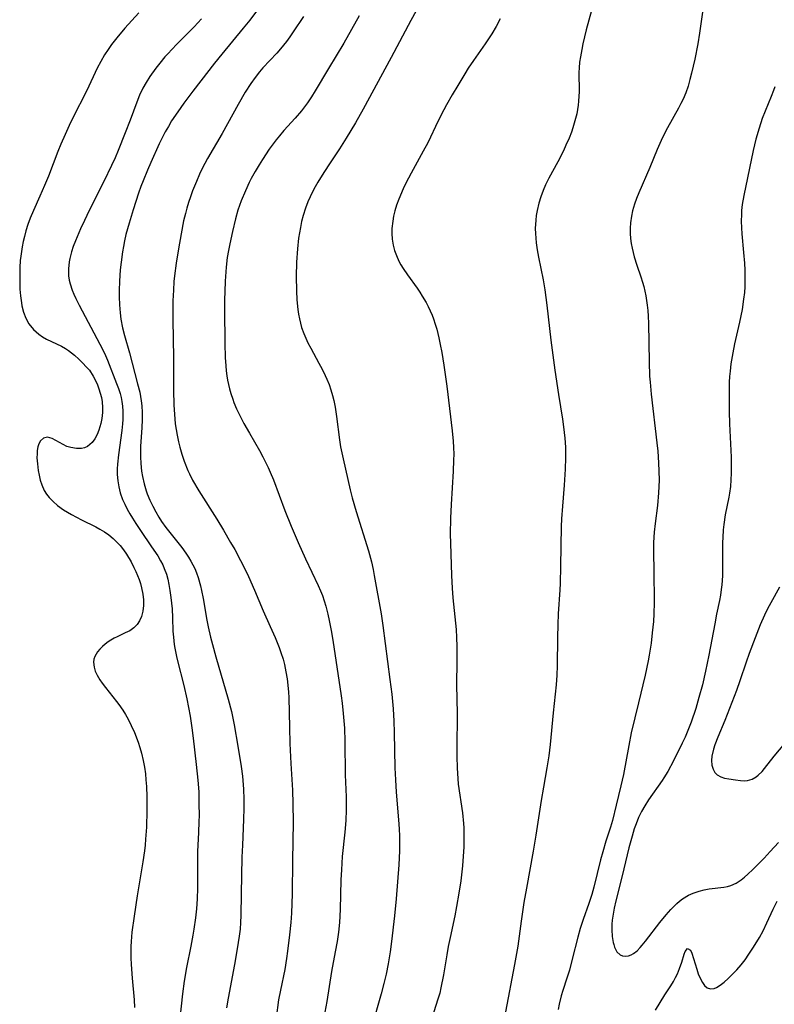
# Model space of a CAD drawing. Units: inches. Extents: x 2087077 to 2092566, y 196382 to 201838.
# Drawn here: x 2088150 to 2088246, y 197593 to 197717 of the extents above; entities that cross this region are included whole.
import ezdxf

# ---------------------------------------------------------------- set-up
doc = ezdxf.new("R2010")
doc.units = ezdxf.units.IN
doc.header["$MEASUREMENT"] = 0
doc.layers.add('c_11_T14S_R19E', color=66, linetype='Continuous')

msp = doc.modelspace()

# ---------------------------------------------------------------- linework, layer by layer
at = {"layer": 'c_11_T14S_R19E'}
for points in [[(2088165.25, 197718.08, 1074), (2088163.45, 197716.12, 1074), (2088162.46, 197714.93, 1074), (2088161.8, 197714.08, 1074), (2088161.35, 197713.43, 1074), (2088160.92, 197712.78, 1074), (2088160.42, 197711.91, 1074), (2088159.99, 197711.09, 1074), (2088158.67, 197708.28, 1074), (2088156.87, 197704.73, 1074), (2088156.45, 197703.86, 1074), (2088155.91, 197702.7, 1074), (2088155.38, 197701.47, 1074), (2088155.01, 197700.57, 1074), (2088153.82, 197697.46, 1074), (2088153.33, 197696.27, 1074), (2088152.74, 197694.91, 1074), (2088151.91, 197693.09, 1074), (2088151.51, 197692.12, 1074), (2088151.22, 197691.34, 1074), (2088150.97, 197690.54, 1074), (2088150.77, 197689.82, 1074), (2088150.62, 197689.18, 1074), (2088150.49, 197688.53, 1074), (2088150.39, 197687.93, 1074), (2088150.31, 197687.33, 1074), (2088150.26, 197686.81, 1074), (2088150.2, 197685.92, 1074), (2088150.18, 197685.04, 1074), (2088150.19, 197684.16, 1074), (2088150.22, 197683.18, 1074)], [(2088180.24, 197718.46, 1070), (2088179.26, 197717.17, 1070), (2088178.43, 197716.12, 1070), (2088175.72, 197712.86, 1070), (2088174.82, 197711.74, 1070), (2088173.06, 197709.49, 1070), (2088172.05, 197708.18, 1070), (2088170.93, 197706.68, 1070), (2088170.15, 197705.59, 1070), (2088169.38, 197704.42, 1070), (2088168.97, 197703.74, 1070), (2088168.57, 197703.04, 1070), (2088168.23, 197702.38, 1070), (2088167.8, 197701.51, 1070), (2088166.74, 197699.17, 1070), (2088166.33, 197698.21, 1070), (2088165.78, 197696.87, 1070), (2088165.5, 197696.12, 1070), (2088165.21, 197695.31, 1070), (2088164.52, 197693.19, 1070), (2088164, 197691.51, 1070), (2088163.6, 197690.09, 1070), (2088163.42, 197689.26, 1070), (2088163.28, 197688.57, 1070), (2088163.17, 197687.88, 1070), (2088163, 197686.58, 1070), (2088162.9, 197685.6, 1070), (2088162.8, 197684.17, 1070), (2088162.76, 197683, 1070), (2088162.76, 197682.21, 1070), (2088162.78, 197681.2, 1070), (2088162.86, 197680.19, 1070), (2088162.96, 197679.39, 1070), (2088163.16, 197678.3, 1070), (2088163.42, 197677.31, 1070), (2088164.05, 197675.11, 1070), (2088165.09, 197671.21, 1070), (2088165.35, 197670.16, 1070), (2088165.45, 197669.62, 1070), (2088165.54, 197669.06, 1070), (2088165.61, 197668.42, 1070), (2088165.66, 197667.57, 1070), (2088165.66, 197666.72, 1070), (2088165.62, 197665.67, 1070), (2088165.46, 197663.32, 1070), (2088165.44, 197662.86, 1070), (2088165.45, 197662, 1070), (2088165.49, 197661.14, 1070), (2088165.59, 197660.19, 1070), (2088165.7, 197659.51, 1070), (2088165.9, 197658.6, 1070), (2088166.17, 197657.7, 1070), (2088166.31, 197657.3, 1070), (2088166.63, 197656.53, 1070), (2088166.99, 197655.77, 1070), (2088167.37, 197655.04, 1070), (2088167.77, 197654.37, 1070), (2088168.12, 197653.82, 1070), (2088168.66, 197653.08, 1070), (2088170.68, 197650.52, 1070), (2088171.19, 197649.82, 1070), (2088171.52, 197649.32, 1070), (2088171.83, 197648.81, 1070), (2088172.08, 197648.36, 1070), (2088172.3, 197647.9, 1070), (2088172.54, 197647.32, 1070), (2088172.75, 197646.73, 1070), (2088173.03, 197645.7, 1070), (2088173.16, 197645.12, 1070), (2088173.35, 197644.09, 1070), (2088173.82, 197641.37, 1070), (2088173.99, 197640.51, 1070), (2088174.29, 197639.23, 1070), (2088174.54, 197638.28, 1070), (2088174.98, 197636.71, 1070), (2088176.52, 197631.39, 1070), (2088176.93, 197629.81, 1070), (2088177.29, 197628.12, 1070), (2088177.77, 197625.46, 1070), (2088178.18, 197622.86, 1070), (2088178.33, 197621.65, 1070), (2088178.43, 197620.57, 1070), (2088178.46, 197620, 1070), (2088178.5, 197618.75, 1070), (2088178.5, 197617.59, 1070), (2088178.46, 197616.19, 1070), (2088178.32, 197612.95, 1070), (2088178.27, 197611.41, 1070), (2088178.17, 197606.8, 1070), (2088178.14, 197604.07, 1070), (2088178.1, 197603.17, 1070), (2088178.03, 197602.32, 1070), (2088177.92, 197601.46, 1070), (2088177.68, 197599.86, 1070), (2088177.32, 197597.84, 1070), (2088176.52, 197593.61, 1070), (2088176.31, 197592.39, 1070)], [(2088186.04, 197717.6, 1068), (2088184.76, 197715.66, 1068), (2088184.34, 197715.05, 1068), (2088183.91, 197714.45, 1068), (2088183.54, 197713.98, 1068), (2088183.15, 197713.52, 1068), (2088182.66, 197712.97, 1068), (2088180.91, 197711.12, 1068), (2088180.5, 197710.64, 1068), (2088179.94, 197709.92, 1068), (2088179.41, 197709.17, 1068), (2088178.69, 197708.05, 1068), (2088177.79, 197706.51, 1068), (2088175.76, 197702.85, 1068), (2088173.93, 197699.66, 1068), (2088173.26, 197698.4, 1068), (2088172.92, 197697.7, 1068), (2088172.51, 197696.78, 1068), (2088172.03, 197695.59, 1068), (2088171.76, 197694.85, 1068), (2088171.51, 197694.11, 1068), (2088171.3, 197693.39, 1068), (2088171.12, 197692.75, 1068), (2088170.9, 197691.82, 1068), (2088170.57, 197690.18, 1068), (2088170.24, 197688.25, 1068), (2088169.96, 197686.46, 1068), (2088169.76, 197684.87, 1068), (2088169.68, 197684.16, 1068), (2088169.6, 197683.03, 1068), (2088169.54, 197681.7, 1068), (2088169.52, 197680.61, 1068), (2088169.52, 197679.3, 1068), (2088169.61, 197674.48, 1068), (2088169.63, 197670.43, 1068), (2088169.67, 197668.52, 1068), (2088169.73, 197667.4, 1068), (2088169.85, 197666.17, 1068), (2088169.95, 197665.44, 1068), (2088170.07, 197664.72, 1068), (2088170.24, 197663.9, 1068), (2088170.41, 197663.21, 1068), (2088170.66, 197662.32, 1068), (2088170.96, 197661.45, 1068), (2088171.43, 197660.28, 1068), (2088171.63, 197659.85, 1068), (2088172.04, 197659.03, 1068), (2088172.81, 197657.71, 1068), (2088175.09, 197654.11, 1068), (2088175.93, 197652.73, 1068), (2088176.84, 197651.18, 1068), (2088177.35, 197650.29, 1068), (2088178.1, 197648.91, 1068), (2088178.51, 197648.1, 1068), (2088179.1, 197646.86, 1068), (2088179.85, 197645.15, 1068), (2088180.95, 197642.54, 1068), (2088181.85, 197640.57, 1068), (2088182.48, 197639.15, 1068), (2088182.97, 197637.91, 1068), (2088183.2, 197637.28, 1068), (2088183.46, 197636.43, 1068), (2088183.63, 197635.75, 1068), (2088183.83, 197634.85, 1068), (2088183.98, 197633.94, 1068), (2088184.08, 197633.15, 1068), (2088184.15, 197632.27, 1068), (2088184.18, 197631.58, 1068), (2088184.26, 197627.8, 1068), (2088184.32, 197625.79, 1068), (2088184.44, 197623.26, 1068), (2088184.65, 197619.89, 1068), (2088184.72, 197618.16, 1068), (2088184.73, 197615.85, 1068), (2088184.65, 197610.99, 1068), (2088184.62, 197606.77, 1068), (2088184.59, 197605.56, 1068), (2088184.53, 197604.35, 1068), (2088184.44, 197603.17, 1068), (2088184.29, 197601.6, 1068), (2088184.04, 197599.53, 1068), (2088183.91, 197598.63, 1068), (2088183.67, 197597.22, 1068), (2088183.13, 197594.62, 1068), (2088182.9, 197593.38, 1068), (2088182.59, 197591.14, 1068)], [(2088193.08, 197717.71, 1066), (2088191.14, 197714.26, 1066), (2088189.19, 197711.06, 1066), (2088187.54, 197708.24, 1066), (2088187.06, 197707.46, 1066), (2088186.56, 197706.7, 1066), (2088185.8, 197705.7, 1066), (2088184.99, 197704.76, 1066), (2088183.57, 197703.2, 1066), (2088183.02, 197702.54, 1066), (2088182.61, 197702.03, 1066), (2088181.72, 197700.84, 1066), (2088180.86, 197699.56, 1066), (2088180.44, 197698.89, 1066), (2088179.93, 197698.03, 1066), (2088179.45, 197697.16, 1066), (2088179.18, 197696.63, 1066), (2088178.7, 197695.6, 1066), (2088178.18, 197694.31, 1066), (2088177.77, 197693.13, 1066), (2088177.46, 197692.07, 1066), (2088177.06, 197690.47, 1066), (2088176.72, 197688.9, 1066), (2088176.56, 197688.06, 1066), (2088176.41, 197687.15, 1066), (2088176.27, 197685.96, 1066), (2088176.14, 197684.17, 1066), (2088176.09, 197682.87, 1066), (2088176.07, 197681.82, 1066), (2088176.07, 197680.55, 1066), (2088176.11, 197676.32, 1066), (2088176.15, 197674.52, 1066), (2088176.22, 197673.47, 1066), (2088176.28, 197672.84, 1066), (2088176.36, 197672.21, 1066), (2088176.45, 197671.67, 1066), (2088176.56, 197671.14, 1066), (2088176.7, 197670.57, 1066), (2088176.86, 197670, 1066), (2088177.1, 197669.27, 1066), (2088177.25, 197668.86, 1066), (2088177.59, 197668.06, 1066), (2088177.86, 197667.47, 1066), (2088178.5, 197666.22, 1066), (2088179.21, 197664.97, 1066), (2088180.49, 197662.78, 1066), (2088180.91, 197661.99, 1066), (2088181.59, 197660.63, 1066), (2088181.84, 197660.06, 1066), (2088182.25, 197659.1, 1066), (2088183.7, 197655.21, 1066), (2088184.48, 197653.25, 1066), (2088185.37, 197651.18, 1066), (2088186.3, 197649.12, 1066), (2088187.91, 197645.74, 1066), (2088188.2, 197645.07, 1066), (2088188.44, 197644.47, 1066), (2088188.66, 197643.8, 1066), (2088188.85, 197643.13, 1066), (2088189.11, 197642.12, 1066), (2088189.28, 197641.33, 1066), (2088189.53, 197640.06, 1066), (2088189.74, 197638.85, 1066), (2088190.81, 197631.78, 1066), (2088190.93, 197630.88, 1066), (2088191.08, 197629.57, 1066), (2088191.22, 197627.73, 1066), (2088191.28, 197626.05, 1066), (2088191.31, 197621.81, 1066), (2088191.42, 197619.05, 1066), (2088191.44, 197618.15, 1066), (2088191.43, 197617.39, 1066), (2088191.38, 197616.07, 1066), (2088191.26, 197614.57, 1066), (2088190.95, 197611.5, 1066), (2088190.83, 197609.8, 1066), (2088190.77, 197608.54, 1066), (2088190.69, 197604.8, 1066), (2088190.6, 197603.18, 1066), (2088190.47, 197601.94, 1066), (2088190.3, 197600.77, 1066), (2088190.06, 197599.46, 1066), (2088189.57, 197596.98, 1066), (2088188.98, 197593.2, 1066), (2088188.63, 197591.18, 1066)], [(2088200.3, 197718.31, 1064), (2088199.62, 197717.11, 1064), (2088197.11, 197712.43, 1064), (2088193.57, 197705.91, 1064), (2088192.61, 197704.2, 1064), (2088191.45, 197702.25, 1064), (2088190.59, 197700.9, 1064), (2088189.4, 197699.12, 1064), (2088188.62, 197697.92, 1064), (2088187.87, 197696.7, 1064), (2088187.53, 197696.08, 1064), (2088187.2, 197695.46, 1064), (2088186.89, 197694.83, 1064), (2088186.61, 197694.19, 1064), (2088186.31, 197693.42, 1064), (2088186.01, 197692.48, 1064), (2088185.81, 197691.72, 1064), (2088185.65, 197690.95, 1064), (2088185.43, 197689.61, 1064), (2088185.28, 197688.26, 1064), (2088185.17, 197686.58, 1064), (2088185.13, 197684.76, 1064), (2088185.15, 197682.96, 1064), (2088185.21, 197681.81, 1064), (2088185.32, 197680.61, 1064), (2088185.41, 197680.02, 1064), (2088185.53, 197679.42, 1064), (2088185.65, 197678.88, 1064), (2088185.8, 197678.34, 1064), (2088186.08, 197677.58, 1064), (2088186.33, 197676.99, 1064), (2088186.61, 197676.4, 1064), (2088186.98, 197675.7, 1064), (2088188, 197673.84, 1064), (2088188.41, 197673.07, 1064), (2088188.79, 197672.28, 1064), (2088189.01, 197671.8, 1064), (2088189.27, 197671.13, 1064), (2088189.51, 197670.44, 1064), (2088189.71, 197669.74, 1064), (2088189.87, 197669.09, 1064), (2088190.03, 197668.27, 1064), (2088190.22, 197667.07, 1064), (2088190.6, 197664.15, 1064), (2088190.74, 197663.24, 1064), (2088191.05, 197661.74, 1064), (2088191.94, 197657.83, 1064), (2088192.2, 197656.8, 1064), (2088192.69, 197655.1, 1064), (2088194.25, 197650.12, 1064), (2088194.62, 197648.72, 1064), (2088194.84, 197647.75, 1064), (2088194.99, 197646.98, 1064), (2088195.85, 197642.14, 1064), (2088196.06, 197640.69, 1064), (2088196.97, 197633.88, 1064), (2088197.19, 197632, 1064), (2088197.36, 197630.16, 1064), (2088197.46, 197628.62, 1064), (2088197.52, 197627.16, 1064), (2088197.61, 197622.7, 1064), (2088197.67, 197621.17, 1064), (2088197.77, 197619.62, 1064), (2088198.07, 197616.12, 1064), (2088198.14, 197615.01, 1064), (2088198.18, 197614.08, 1064), (2088198.19, 197613.14, 1064), (2088198.18, 197612.21, 1064), (2088198.09, 197610.45, 1064), (2088197.76, 197606.16, 1064), (2088197.56, 197604, 1064), (2088197.17, 197600.76, 1064), (2088196.99, 197599.44, 1064), (2088196.75, 197597.93, 1064), (2088196.49, 197596.65, 1064), (2088196.21, 197595.48, 1064), (2088195.86, 197594.17, 1064), (2088194.64, 197589.88, 1064)], [(2088222.43, 197718.38, 1060), (2088221.77, 197715.91, 1060), (2088221.35, 197714.17, 1060), (2088221.2, 197713.45, 1060), (2088221.04, 197712.52, 1060), (2088220.94, 197711.83, 1060), (2088220.88, 197711.14, 1060), (2088220.86, 197710.53, 1060), (2088220.87, 197708.14, 1060), (2088220.81, 197706.93, 1060), (2088220.77, 197706.42, 1060), (2088220.69, 197705.85, 1060), (2088220.58, 197705.3, 1060), (2088220.44, 197704.72, 1060), (2088220.1, 197703.57, 1060), (2088219.9, 197702.99, 1060), (2088219.61, 197702.24, 1060), (2088219.22, 197701.34, 1060), (2088218.89, 197700.66, 1060), (2088218.18, 197699.25, 1060), (2088217.07, 197697.2, 1060), (2088216.65, 197696.36, 1060), (2088216.32, 197695.62, 1060), (2088216.02, 197694.84, 1060), (2088215.78, 197694.03, 1060), (2088215.56, 197693.1, 1060), (2088215.46, 197692.48, 1060), (2088215.39, 197691.87, 1060), (2088215.34, 197690.84, 1060), (2088215.35, 197690.19, 1060), (2088215.39, 197689.61, 1060), (2088215.44, 197689.04, 1060), (2088215.57, 197688.15, 1060), (2088215.74, 197687.21, 1060), (2088216.32, 197684.37, 1060), (2088216.54, 197683.08, 1060), (2088216.79, 197681.16, 1060), (2088217.3, 197676.74, 1060), (2088217.81, 197672.92, 1060), (2088218.26, 197669.86, 1060), (2088218.78, 197666.75, 1060), (2088218.92, 197665.8, 1060), (2088219.09, 197664.34, 1060), (2088219.16, 197663.21, 1060), (2088219.17, 197661.86, 1060), (2088219.11, 197660.42, 1060), (2088218.97, 197658.4, 1060), (2088218.76, 197655.77, 1060), (2088218.66, 197654.16, 1060), (2088218.62, 197653.19, 1060), (2088218.54, 197648.17, 1060), (2088218.49, 197645.97, 1060), (2088218.45, 197645.18, 1060), (2088218.25, 197642.15, 1060), (2088218.18, 197640.81, 1060), (2088218.13, 197639.16, 1060), (2088218.1, 197635.57, 1060), (2088218.06, 197634.39, 1060), (2088217.98, 197633.19, 1060), (2088217.59, 197629.64, 1060), (2088217.22, 197625.66, 1060), (2088217.05, 197624.2, 1060), (2088216.81, 197622.72, 1060), (2088216.36, 197620.27, 1060), (2088216.07, 197618.57, 1060), (2088215.4, 197614.2, 1060), (2088215.07, 197612.18, 1060), (2088214.22, 197607.51, 1060), (2088213.91, 197605.7, 1060), (2088213.54, 197603.32, 1060), (2088213.13, 197600.19, 1060), (2088212.72, 197597.85, 1060), (2088211.59, 197591.89, 1060)], [(2088236.47, 197718.18, 1058), (2088236.08, 197715.49, 1058), (2088235.87, 197714.18, 1058), (2088235.49, 197712.23, 1058), (2088235.1, 197710.47, 1058), (2088234.89, 197709.64, 1058), (2088234.65, 197708.82, 1058), (2088234.35, 197707.96, 1058), (2088234.02, 197707.19, 1058), (2088233.74, 197706.61, 1058), (2088233.44, 197706.04, 1058), (2088232.04, 197703.55, 1058), (2088231.4, 197702.31, 1058), (2088230.75, 197700.82, 1058), (2088229.81, 197698.55, 1058), (2088228.41, 197695.34, 1058), (2088228.12, 197694.62, 1058), (2088227.86, 197693.89, 1058), (2088227.63, 197693.07, 1058), (2088227.48, 197692.41, 1058), (2088227.36, 197691.57, 1058), (2088227.31, 197690.89, 1058), (2088227.31, 197690.2, 1058), (2088227.36, 197689.57, 1058), (2088227.45, 197688.94, 1058), (2088227.57, 197688.34, 1058), (2088227.85, 197687.26, 1058), (2088228.18, 197686.21, 1058), (2088228.69, 197684.71, 1058), (2088228.9, 197684.05, 1058), (2088229.04, 197683.5, 1058), (2088229.3, 197682.34, 1058), (2088229.4, 197681.74, 1058), (2088229.48, 197681.13, 1058), (2088229.55, 197680.46, 1058), (2088229.6, 197679.78, 1058), (2088229.64, 197678.84, 1058), (2088229.71, 197674.01, 1058), (2088229.78, 197672.18, 1058), (2088229.84, 197671.43, 1058), (2088229.99, 197669.92, 1058), (2088230.72, 197663.74, 1058), (2088230.83, 197662.69, 1058), (2088230.93, 197661.24, 1058), (2088230.97, 197660.16, 1058), (2088230.98, 197659.05, 1058), (2088230.96, 197658.25, 1058), (2088230.92, 197657.45, 1058), (2088230.78, 197655.84, 1058), (2088230.5, 197653.58, 1058), (2088230.38, 197652.48, 1058), (2088230.29, 197651.15, 1058), (2088230.28, 197649.87, 1058), (2088230.32, 197647.62, 1058), (2088230.35, 197643.6, 1058), (2088230.33, 197642.17, 1058), (2088230.27, 197641.19, 1058), (2088230.13, 197639.75, 1058), (2088229.97, 197638.44, 1058), (2088229.74, 197636.92, 1058), (2088229.6, 197636.2, 1058), (2088229.22, 197634.43, 1058), (2088228.39, 197630.9, 1058), (2088227.47, 197627.13, 1058), (2088227.15, 197625.54, 1058), (2088226.48, 197621.88, 1058), (2088226.16, 197620.43, 1058), (2088225.58, 197617.99, 1058), (2088225.08, 197616.06, 1058), (2088224.83, 197615.21, 1058), (2088224.26, 197613.43, 1058), (2088223.87, 197612.1, 1058), (2088223.6, 197611.09, 1058), (2088222.75, 197607.64, 1058), (2088222.49, 197606.69, 1058), (2088222.11, 197605.56, 1058), (2088221.37, 197603.55, 1058), (2088221.01, 197602.39, 1058), (2088220.71, 197601.32, 1058), (2088220.02, 197598.52, 1058), (2088219.65, 197597.16, 1058), (2088219.34, 197596.13, 1058), (2088218.83, 197594.58, 1058), (2088218.63, 197593.91, 1058), (2088218.37, 197592.86, 1058), (2088218.24, 197592.17, 1058)], [(2088173.14, 197717.32, 1072), (2088172.23, 197716.32, 1072), (2088171.26, 197715.32, 1072), (2088170, 197714.07, 1072), (2088168.89, 197712.91, 1072), (2088168.53, 197712.51, 1072), (2088167.88, 197711.72, 1072), (2088167.39, 197711.09, 1072), (2088166.63, 197710.02, 1072), (2088166.18, 197709.29, 1072), (2088165.76, 197708.55, 1072), (2088165.33, 197707.67, 1072), (2088164.97, 197706.78, 1072), (2088164.14, 197704.53, 1072), (2088163.52, 197702.92, 1072), (2088162.61, 197700.67, 1072), (2088162.23, 197699.77, 1072), (2088161.79, 197698.78, 1072), (2088160.83, 197696.78, 1072), (2088158.95, 197693.1, 1072), (2088158.36, 197691.86, 1072), (2088157.88, 197690.79, 1072), (2088157.23, 197689.27, 1072), (2088156.95, 197688.57, 1072), (2088156.71, 197687.87, 1072), (2088156.5, 197687.05, 1072), (2088156.42, 197686.62, 1072), (2088156.34, 197685.74, 1072), (2088156.37, 197684.87, 1072), (2088156.44, 197684.31, 1072), (2088156.55, 197683.85, 1072), (2088156.8, 197683.06, 1072), (2088157.03, 197682.52, 1072), (2088157.27, 197681.99, 1072), (2088157.69, 197681.17, 1072), (2088160.33, 197676.21, 1072), (2088160.88, 197675.09, 1072), (2088161.27, 197674.2, 1072), (2088162.43, 197671.24, 1072), (2088162.66, 197670.62, 1072), (2088162.88, 197669.98, 1072), (2088163.01, 197669.49, 1072), (2088163.11, 197669, 1072), (2088163.19, 197668.38, 1072), (2088163.23, 197667.76, 1072), (2088163.23, 197667.3, 1072), (2088163.21, 197666.72, 1072), (2088163.17, 197666.14, 1072), (2088163.08, 197665.31, 1072), (2088162.66, 197662.24, 1072), (2088162.54, 197661.05, 1072), (2088162.51, 197660.49, 1072), (2088162.51, 197659.75, 1072), (2088162.57, 197658.96, 1072), (2088162.7, 197658.19, 1072), (2088162.9, 197657.44, 1072), (2088163.19, 197656.61, 1072), (2088163.47, 197656, 1072), (2088163.77, 197655.4, 1072), (2088164.09, 197654.81, 1072), (2088164.44, 197654.23, 1072), (2088164.85, 197653.58, 1072), (2088165.44, 197652.69, 1072), (2088166.84, 197650.64, 1072), (2088167.62, 197649.47, 1072), (2088167.99, 197648.84, 1072), (2088168.25, 197648.35, 1072), (2088168.46, 197647.87, 1072), (2088168.72, 197647.15, 1072), (2088168.89, 197646.52, 1072), (2088169.03, 197645.88, 1072), (2088169.17, 197645.12, 1072), (2088169.29, 197644.22, 1072), (2088169.44, 197642.77, 1072), (2088169.5, 197641.64, 1072), (2088169.55, 197639.98, 1072), (2088169.6, 197639.21, 1072), (2088169.71, 197638.3, 1072), (2088169.79, 197637.82, 1072), (2088169.99, 197636.77, 1072), (2088170.13, 197636.21, 1072), (2088170.94, 197633.1, 1072), (2088171.31, 197631.44, 1072), (2088171.71, 197629.21, 1072), (2088171.94, 197627.74, 1072), (2088172.11, 197626.44, 1072), (2088172.49, 197623.11, 1072), (2088172.7, 197621.14, 1072), (2088172.8, 197619.69, 1072), (2088172.84, 197618.16, 1072), (2088172.85, 197616.69, 1072), (2088172.84, 197615.92, 1072), (2088172.79, 197614.52, 1072), (2088172.67, 197612.15, 1072), (2088172.65, 197611.09, 1072), (2088172.66, 197607.51, 1072), (2088172.61, 197606.17, 1072), (2088172.58, 197605.54, 1072), (2088172.53, 197604.9, 1072), (2088172.4, 197603.74, 1072), (2088172.2, 197602.32, 1072), (2088172.08, 197601.57, 1072), (2088171.83, 197600.19, 1072), (2088171.27, 197597.48, 1072), (2088170.97, 197595.74, 1072), (2088170.76, 197594.14, 1072), (2088170.36, 197590.66, 1072)], [(2088210.89, 197717.3, 1062), (2088210.39, 197716.36, 1062), (2088209.84, 197715.44, 1062), (2088209, 197714.18, 1062), (2088207.53, 197712.06, 1062), (2088206.87, 197711.07, 1062), (2088206.44, 197710.39, 1062), (2088205.53, 197708.89, 1062), (2088204.84, 197707.72, 1062), (2088204.13, 197706.46, 1062), (2088203.79, 197705.83, 1062), (2088203.08, 197704.43, 1062), (2088201.74, 197701.67, 1062), (2088201.18, 197700.59, 1062), (2088199.66, 197697.82, 1062), (2088199, 197696.56, 1062), (2088198.66, 197695.84, 1062), (2088198.1, 197694.55, 1062), (2088197.82, 197693.8, 1062), (2088197.59, 197693.05, 1062), (2088197.43, 197692.41, 1062), (2088197.32, 197691.77, 1062), (2088197.22, 197690.85, 1062), (2088197.21, 197690.19, 1062), (2088197.26, 197689.5, 1062), (2088197.38, 197688.73, 1062), (2088197.55, 197688.07, 1062), (2088197.78, 197687.42, 1062), (2088198.1, 197686.71, 1062), (2088198.36, 197686.25, 1062), (2088198.63, 197685.79, 1062), (2088199.18, 197684.97, 1062), (2088200.4, 197683.29, 1062), (2088200.74, 197682.8, 1062), (2088201.06, 197682.29, 1062), (2088201.53, 197681.48, 1062), (2088201.79, 197680.98, 1062), (2088202.05, 197680.43, 1062), (2088202.29, 197679.88, 1062), (2088202.46, 197679.42, 1062), (2088202.68, 197678.77, 1062), (2088202.88, 197678.11, 1062), (2088203.15, 197677.04, 1062), (2088203.33, 197676.2, 1062), (2088203.52, 197675.17, 1062), (2088203.78, 197673.56, 1062), (2088204.14, 197670.93, 1062), (2088204.84, 197665.28, 1062), (2088204.97, 197663.96, 1062), (2088205.02, 197663.15, 1062), (2088205.03, 197662.33, 1062), (2088205.02, 197661.58, 1062), (2088204.96, 197660.16, 1062), (2088204.7, 197655.99, 1062), (2088204.62, 197654.24, 1062), (2088204.6, 197652.21, 1062), (2088204.62, 197651.08, 1062), (2088204.77, 197646.99, 1062), (2088204.84, 197645.42, 1062), (2088204.94, 197644.18, 1062), (2088205.32, 197640.19, 1062), (2088205.39, 197639.16, 1062), (2088205.43, 197638.02, 1062), (2088205.44, 197636.18, 1062), (2088205.38, 197633.17, 1062), (2088205.45, 197629.58, 1062), (2088205.41, 197625.11, 1062), (2088205.41, 197624.17, 1062), (2088205.45, 197622.66, 1062), (2088205.49, 197622.03, 1062), (2088205.61, 197620.65, 1062), (2088206.12, 197617.01, 1062), (2088206.26, 197615.66, 1062), (2088206.29, 197615.14, 1062), (2088206.32, 197614.25, 1062), (2088206.32, 197613.72, 1062), (2088206.29, 197612.67, 1062), (2088206.23, 197611.54, 1062), (2088206.15, 197610.31, 1062), (2088206.03, 197609.18, 1062), (2088205.94, 197608.44, 1062), (2088205.69, 197606.88, 1062), (2088205.39, 197605.2, 1062), (2088205.16, 197603.99, 1062), (2088204.57, 197601.29, 1062), (2088204.33, 197600.12, 1062), (2088204.15, 197599.1, 1062), (2088203.72, 197596.54, 1062), (2088203.42, 197594.93, 1062), (2088203.26, 197594.26, 1062), (2088203.04, 197593.48, 1062), (2088201.8, 197589.61, 1062)], [(2088245.61, 197708.71, 1056), (2088245.45, 197708.26, 1056), (2088245.16, 197707.5, 1056), (2088244.39, 197705.65, 1056), (2088244.03, 197704.71, 1056), (2088243.62, 197703.5, 1056), (2088243.21, 197702.1, 1056), (2088242.88, 197700.7, 1056), (2088241.69, 197695, 1056), (2088241.5, 197693.88, 1056), (2088241.41, 197693.11, 1056), (2088241.38, 197692.61, 1056), (2088241.37, 197691.77, 1056), (2088241.4, 197690.93, 1056), (2088241.45, 197690.15, 1056), (2088241.67, 197687.8, 1056), (2088241.77, 197686.45, 1056), (2088241.82, 197685.56, 1056), (2088241.84, 197684.87, 1056), (2088241.83, 197684.17, 1056), (2088241.8, 197683.46, 1056), (2088241.76, 197682.75, 1056), (2088241.67, 197681.92, 1056), (2088241.48, 197680.62, 1056), (2088241.16, 197679.01, 1056), (2088240.53, 197676.26, 1056), (2088240.29, 197675.12, 1056), (2088240.07, 197673.74, 1056), (2088239.96, 197672.8, 1056), (2088239.9, 197672.14, 1056), (2088239.86, 197671.42, 1056), (2088239.84, 197670.61, 1056), (2088239.84, 197669.16, 1056), (2088239.86, 197667.7, 1056), (2088239.9, 197666.16, 1056), (2088240.09, 197661.93, 1056), (2088240.11, 197661.09, 1056), (2088240.11, 197659.91, 1056), (2088240.07, 197659.07, 1056), (2088239.99, 197658.23, 1056), (2088239.88, 197657.41, 1056), (2088239.79, 197656.88, 1056), (2088239.35, 197654.68, 1056), (2088239.16, 197653.43, 1056), (2088239.1, 197652.77, 1056), (2088239.03, 197651.82, 1056), (2088239.01, 197651.15, 1056), (2088239.01, 197648.17, 1056), (2088238.98, 197646.97, 1056), (2088238.91, 197645.81, 1056), (2088238.84, 197645.23, 1056), (2088238.74, 197644.53, 1056), (2088238.61, 197643.84, 1056), (2088238.24, 197642.1, 1056), (2088238.01, 197640.91, 1056), (2088237.29, 197636.95, 1056), (2088236.87, 197634.91, 1056), (2088236.45, 197633.17, 1056), (2088236.02, 197631.57, 1056), (2088235.61, 197630.19, 1056), (2088235.02, 197628.48, 1056), (2088234.54, 197627.23, 1056), (2088234.26, 197626.58, 1056), (2088233.91, 197625.82, 1056), (2088232.82, 197623.59, 1056), (2088232.09, 197622.24, 1056), (2088231.6, 197621.42, 1056), (2088231.37, 197621.09, 1056), (2088229.65, 197618.66, 1056), (2088229.18, 197617.92, 1056), (2088228.76, 197617.18, 1056), (2088228.39, 197616.42, 1056), (2088228.07, 197615.63, 1056), (2088227.85, 197615.01, 1056), (2088227.57, 197614.09, 1056), (2088227.18, 197612.59, 1056), (2088226.31, 197609.07, 1056), (2088225.5, 197605.92, 1056), (2088225.3, 197604.98, 1056), (2088225.16, 197604.21, 1056), (2088225.06, 197603.45, 1056), (2088225.02, 197602.94, 1056), (2088225, 197602.22, 1056), (2088225.06, 197601.41, 1056), (2088225.18, 197600.66, 1056), (2088225.25, 197600.37, 1056), (2088225.35, 197600.06, 1056), (2088225.65, 197599.47, 1056), (2088226.05, 197599.07, 1056), (2088226.36, 197598.94, 1056), (2088226.73, 197598.9, 1056), (2088227.12, 197598.96, 1056), (2088227.45, 197599.08, 1056), (2088227.77, 197599.25, 1056), (2088228.2, 197599.58, 1056), (2088228.61, 197600, 1056), (2088228.86, 197600.29, 1056), (2088229.27, 197600.8, 1056), (2088231.09, 197603.18, 1056), (2088231.86, 197604.12, 1056), (2088232.47, 197604.82, 1056), (2088232.83, 197605.2, 1056), (2088233.22, 197605.57, 1056), (2088233.58, 197605.88, 1056), (2088233.96, 197606.17, 1056), (2088234.7, 197606.61, 1056), (2088235.31, 197606.89, 1056), (2088236.05, 197607.14, 1056), (2088236.67, 197607.31, 1056), (2088237.3, 197607.43, 1056), (2088239.16, 197607.64, 1056), (2088239.62, 197607.72, 1056), (2088240.06, 197607.84, 1056), (2088240.73, 197608.15, 1056), (2088241.37, 197608.57, 1056), (2088241.78, 197608.91, 1056), (2088242.18, 197609.27, 1056), (2088242.83, 197609.88, 1056), (2088243.48, 197610.5, 1056), (2088244.27, 197611.31, 1056), (2088245.03, 197612.13, 1056), (2088246.07, 197613.29, 1056)], [(2088150.22, 197683.18, 1074), (2088150.28, 197682.31, 1074), (2088150.39, 197681.45, 1074), (2088150.46, 197681.06, 1074), (2088150.67, 197680.25, 1074), (2088150.96, 197679.49, 1074), (2088151.35, 197678.78, 1074), (2088151.93, 197678.07, 1074), (2088152.58, 197677.5, 1074), (2088153.07, 197677.17, 1074), (2088153.59, 197676.87, 1074), (2088155.46, 197675.95, 1074), (2088155.98, 197675.66, 1074), (2088156.36, 197675.41, 1074), (2088157.12, 197674.82, 1074), (2088157.66, 197674.33, 1074), (2088158.18, 197673.82, 1074), (2088158.6, 197673.38, 1074), (2088158.99, 197672.92, 1074), (2088159.48, 197672.19, 1074), (2088159.68, 197671.82, 1074), (2088160.02, 197671.07, 1074), (2088160.2, 197670.56, 1074), (2088160.36, 197670.04, 1074), (2088160.5, 197669.48, 1074), (2088160.6, 197668.92, 1074), (2088160.65, 197668.24, 1074), (2088160.64, 197667.57, 1074), (2088160.56, 197666.85, 1074), (2088160.44, 197666.21, 1074), (2088160.33, 197665.79, 1074), (2088160.2, 197665.38, 1074), (2088159.96, 197664.8, 1074), (2088159.68, 197664.27, 1074), (2088159.35, 197663.82, 1074), (2088158.74, 197663.3, 1074), (2088158.38, 197663.14, 1074), (2088158, 197663.06, 1074), (2088157.34, 197663.04, 1074), (2088156.65, 197663.15, 1074), (2088156.16, 197663.3, 1074), (2088155.67, 197663.53, 1074), (2088154.27, 197664.29, 1074), (2088153.69, 197664.47, 1074), (2088153.18, 197664.35, 1074), (2088152.82, 197664.01, 1074), (2088152.62, 197663.65, 1074), (2088152.49, 197663.25, 1074), (2088152.41, 197662.81, 1074), (2088152.37, 197662.36, 1074), (2088152.36, 197661.87, 1074), (2088152.42, 197661.12, 1074), (2088152.53, 197660.28, 1074), (2088152.64, 197659.66, 1074), (2088152.79, 197659.04, 1074), (2088152.98, 197658.44, 1074), (2088153.29, 197657.75, 1074), (2088153.58, 197657.28, 1074), (2088153.9, 197656.86, 1074), (2088154.4, 197656.34, 1074), (2088154.96, 197655.86, 1074), (2088155.72, 197655.31, 1074), (2088156.75, 197654.69, 1074), (2088158.01, 197654.03, 1074), (2088159.8, 197653.13, 1074), (2088160.29, 197652.86, 1074), (2088160.88, 197652.51, 1074), (2088161.45, 197652.12, 1074), (2088161.98, 197651.69, 1074), (2088162.52, 197651.17, 1074), (2088162.87, 197650.78, 1074), (2088163.28, 197650.25, 1074), (2088163.66, 197649.7, 1074), (2088164.25, 197648.74, 1074), (2088164.62, 197648.03, 1074), (2088164.87, 197647.49, 1074), (2088165.07, 197646.99, 1074), (2088165.26, 197646.49, 1074), (2088165.43, 197645.98, 1074), (2088165.57, 197645.46, 1074), (2088165.73, 197644.65, 1074), (2088165.81, 197643.92, 1074), (2088165.82, 197643.2, 1074), (2088165.75, 197642.48, 1074), (2088165.57, 197641.83, 1074), (2088165.33, 197641.28, 1074), (2088165.01, 197640.79, 1074), (2088164.61, 197640.38, 1074), (2088164.08, 197640.02, 1074), (2088163.53, 197639.74, 1074), (2088162.49, 197639.27, 1074), (2088162.1, 197639.07, 1074), (2088161.72, 197638.85, 1074), (2088161.36, 197638.61, 1074), (2088161, 197638.34, 1074), (2088160.66, 197638.04, 1074), (2088160.32, 197637.7, 1074), (2088160.02, 197637.34, 1074), (2088159.67, 197636.75, 1074), (2088159.56, 197636.42, 1074), (2088159.51, 197636.07, 1074), (2088159.58, 197635.42, 1074), (2088159.74, 197634.93, 1074), (2088159.96, 197634.43, 1074), (2088160.29, 197633.84, 1074), (2088160.6, 197633.39, 1074), (2088161.02, 197632.84, 1074), (2088162.43, 197631.08, 1074), (2088162.72, 197630.69, 1074), (2088163.21, 197629.98, 1074), (2088163.55, 197629.43, 1074), (2088163.87, 197628.86, 1074), (2088164.27, 197628.07, 1074), (2088164.68, 197627.17, 1074), (2088165.16, 197625.94, 1074), (2088165.38, 197625.26, 1074), (2088165.58, 197624.56, 1074), (2088165.79, 197623.62, 1074), (2088165.94, 197622.78, 1074), (2088166.06, 197621.93, 1074), (2088166.14, 197621.19, 1074), (2088166.21, 197620.34, 1074), (2088166.26, 197619.06, 1074), (2088166.27, 197617.31, 1074), (2088166.2, 197615.19, 1074), (2088166.1, 197613.7, 1074), (2088166.03, 197612.95, 1074), (2088165.95, 197612.2, 1074), (2088165.75, 197610.83, 1074), (2088165.04, 197606.54, 1074), (2088164.63, 197603.97, 1074), (2088164.36, 197601.94, 1074), (2088164.26, 197600.77, 1074), (2088164.22, 197600.13, 1074), (2088164.21, 197599.42, 1074), (2088164.22, 197598.71, 1074), (2088164.26, 197597.85, 1074), (2088164.4, 197596.12, 1074), (2088164.64, 197593.38, 1074), (2088164.71, 197592.41, 1074)], [(2088246.21, 197645.51, 1054), (2088245.09, 197643.55, 1054), (2088244.68, 197642.77, 1054), (2088244.3, 197642, 1054), (2088243.76, 197640.78, 1054), (2088243.11, 197639.13, 1054), (2088242.37, 197637.14, 1054), (2088241.99, 197636.07, 1054), (2088241.2, 197633.69, 1054), (2088240.76, 197632.46, 1054), (2088239.28, 197628.7, 1054), (2088238.42, 197626.59, 1054), (2088238.03, 197625.6, 1054), (2088237.86, 197625.08, 1054), (2088237.66, 197624.17, 1054), (2088237.62, 197623.63, 1054), (2088237.67, 197623.06, 1054), (2088237.81, 197622.54, 1054), (2088238.04, 197622.11, 1054), (2088238.32, 197621.82, 1054), (2088238.79, 197621.56, 1054), (2088239.26, 197621.41, 1054), (2088239.78, 197621.31, 1054), (2088240.66, 197621.17, 1054), (2088241.27, 197621.1, 1054), (2088241.73, 197621.08, 1054), (2088242.17, 197621.11, 1054), (2088242.75, 197621.27, 1054), (2088243.27, 197621.56, 1054), (2088243.51, 197621.76, 1054), (2088243.99, 197622.24, 1054), (2088244.29, 197622.61, 1054), (2088245.54, 197624.18, 1054), (2088247.56, 197626.59, 1054)], [(2088230.51, 197592.09, 1058), (2088231.73, 197594.01, 1058), (2088232.48, 197595.16, 1058), (2088232.82, 197595.73, 1058), (2088233.07, 197596.2, 1058), (2088233.29, 197596.68, 1058), (2088233.57, 197597.36, 1058), (2088233.84, 197598.17, 1058), (2088234.15, 197599.17, 1058), (2088234.28, 197599.52, 1058), (2088234.58, 197599.87, 1058), (2088234.96, 197599.65, 1058), (2088235.13, 197599.3, 1058), (2088235.35, 197598.62, 1058), (2088235.74, 197597.25, 1058), (2088235.94, 197596.68, 1058), (2088236.22, 197596.03, 1058), (2088236.47, 197595.58, 1058), (2088236.74, 197595.21, 1058), (2088237.07, 197594.92, 1058), (2088237.49, 197594.77, 1058), (2088237.96, 197594.84, 1058), (2088238.23, 197594.96, 1058), (2088238.7, 197595.26, 1058), (2088239.19, 197595.64, 1058), (2088239.71, 197596.08, 1058), (2088240.24, 197596.58, 1058), (2088240.82, 197597.2, 1058), (2088241.34, 197597.82, 1058), (2088241.85, 197598.47, 1058), (2088242.34, 197599.17, 1058), (2088242.92, 197600.05, 1058), (2088243.67, 197601.29, 1058), (2088244.12, 197602.12, 1058), (2088244.61, 197603.12, 1058), (2088245.4, 197604.84, 1058), (2088245.91, 197605.85, 1058)]]:
    msp.add_polyline3d(points, dxfattribs=at)

doc.saveas('drawing.dxf')
